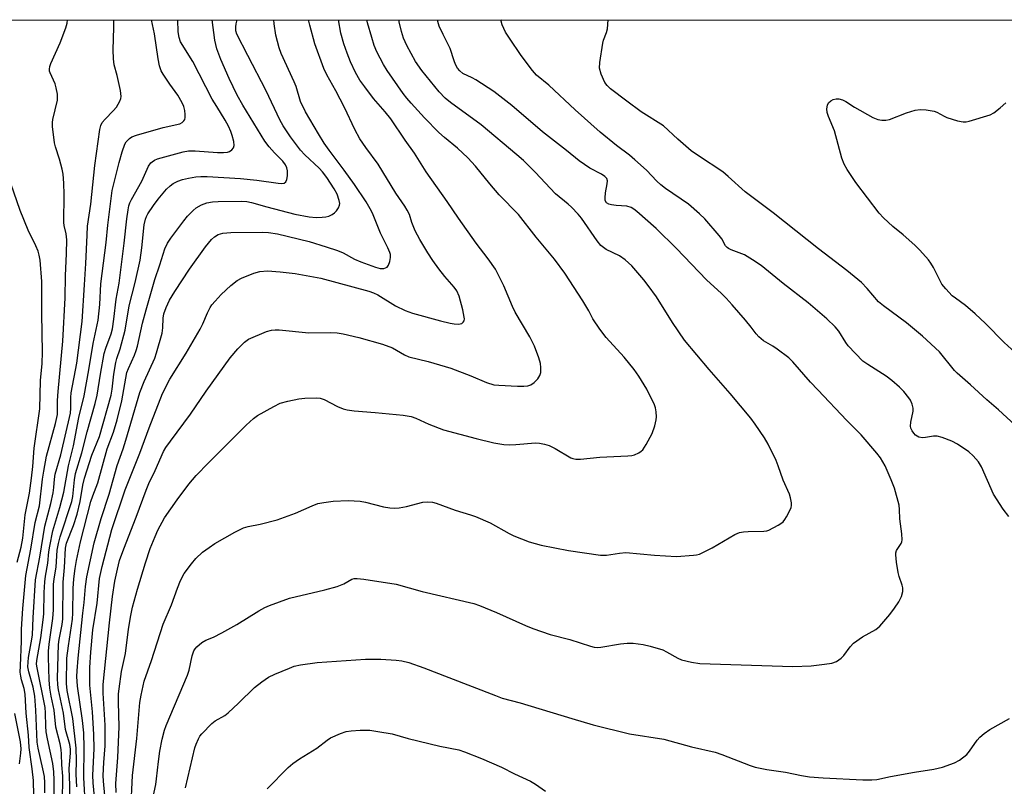
# Model space of a CAD drawing. Units: inches. Extents: x 1171770 to 1177770, y 525460 to 529460.
# Drawn here: x 1176188 to 1176468, y 529241 to 529459 of the extents above; entities that cross this region are included whole.
import ezdxf

# ---------------------------------------------------------------- set-up
doc = ezdxf.new("R2010")
doc.units = ezdxf.units.IN
doc.header["$MEASUREMENT"] = 0
doc.layers.add('NTRL-Trees', color=3, linetype='Continuous')
doc.layers.add('Undefined', color=1, linetype='Continuous')

msp = doc.modelspace()

# ---------------------------------------------------------------- linework, layer by layer
at = {"layer": 'NTRL-Trees'}
msp.add_polyline3d([(1176224.09, 528630.3, 0), (1176217.71, 528599.82, 0), (1176086.16, 528699.12, 0), (1175869.89, 529028.22, 0), (1175813.47, 529225.68, 0), (1175815.02, 529313.79, 0), (1175850.89, 529313.79, 0), (1175852.11, 529314.34, 0), (1175855.86, 529324.55, 0), (1175869.59, 529346.1, 0), (1175868.48, 529395.65, 0), (1175847.33, 529459.49, 0), (1176856.08, 529459.38, 0), (1176852.48, 529457.96, 0), (1176779.87, 529389.12, 0), (1176695.97, 529288.55, 0), (1176623.06, 529188.77, 0), (1176557.14, 529092.69, 0), (1176489.54, 529014.6, 0), (1176418.06, 528906.2, 0), (1176358.87, 528813.49, 0), (1176295.29, 528720.06, 0)], close=True, dxfattribs=at)
at = {"layer": 'Undefined'}
for points, elevation in [([(1176191.73, 529238.79), (1176191.61, 529242.98), (1176191.24, 529246.37), (1176190.39, 529252.44), (1176190.2, 529255.9), (1176189.57, 529262.21), (1176189.28, 529267.61), (1176188.97, 529269.21), (1176188.22, 529271.63), (1176188, 529272.74), (1176187.87, 529273.86), (1176187.89, 529275.6), (1176188.25, 529282.69), (1176188.24, 529286.09), (1176188.57, 529291.91), (1176189.41, 529301.3), (1176190.89, 529308.82), (1176192.12, 529316.39), (1176193.31, 529321.13), (1176194.18, 529328.71), (1176194.52, 529331.04), (1176195.37, 529335.3), (1176197.91, 529344.55), (1176198.41, 529347.15), (1176198.49, 529348.27), (1176198.47, 529351.11), (1176198.6, 529353.65), (1176200, 529368.04), (1176200.66, 529380.32), (1176200.72, 529386.57), (1176201, 529393), (1176201.09, 529396.86), (1176200.96, 529398.53), (1176200.37, 529400.95), (1176200.26, 529401.81), (1176200.37, 529409.77), (1176200.3, 529412.97), (1176200.06, 529415.53), (1176199.82, 529416.96), (1176199.03, 529419.82), (1176197.87, 529423.33), (1176197.59, 529424.42), (1176197.04, 529429.07), (1176197.02, 529430.22), (1176197.13, 529431.07), (1176198.41, 529436.63), (1176198.48, 529437.44), (1176198.42, 529438.32), (1176198.1, 529440.08), (1176197.8, 529441.23), (1176196.33, 529444.32), (1176196.19, 529444.85), (1176196.16, 529445.4), (1176196.32, 529446.2), (1176196.6, 529446.99), (1176199.25, 529452.9), (1176200.83, 529457.19), (1176201.16, 529458.54), (1176201.33, 529459.45)], 204), ([(1176194.88, 529239.52), (1176194.89, 529242.35), (1176194.76, 529244.12), (1176194.31, 529246.38), (1176192.93, 529252.22), (1176192.66, 529253.94), (1176192.31, 529263.04), (1176192.04, 529266.98), (1176191.55, 529269.58), (1176190.26, 529273.98), (1176190.04, 529275.39), (1176190.21, 529278.04), (1176191.18, 529283.19), (1176191.36, 529284.5), (1176191.56, 529289.28), (1176192.2, 529300.13), (1176193.44, 529306.52), (1176194.84, 529315.39), (1176196.53, 529321.83), (1176197.23, 529324.83), (1176197.42, 529326.36), (1176197.56, 529328.78), (1176197.77, 529330.15), (1176199.45, 529335.65), (1176202.15, 529347.57), (1176202.27, 529348.96), (1176202.22, 529352.03), (1176202.34, 529353.34), (1176203.98, 529361.72), (1176205.52, 529373.64), (1176206.12, 529384.02), (1176206.55, 529390.13), (1176206.85, 529398.22), (1176207.03, 529400.78), (1176207.93, 529406.96), (1176209.08, 529418.03), (1176210.54, 529428.21), (1176210.8, 529429.34), (1176211.19, 529430.2), (1176211.99, 529431.21), (1176214.32, 529433.54), (1176215.23, 529434.59), (1176216.22, 529436.31), (1176216.5, 529437.08), (1176216.57, 529437.63), (1176216.36, 529439.33), (1176215.41, 529443.62), (1176214.61, 529446.65), (1176214.38, 529448.33), (1176214.31, 529450.89), (1176214.46, 529457.27), (1176214.44, 529459.45)], 206), ([(1176187.01, 529305.11), (1176188.11, 529309.38), (1176188.59, 529311.96), (1176189.27, 529318.63), (1176190.46, 529324.75), (1176191.09, 529329.03), (1176191.48, 529332.37), (1176191.78, 529337.58), (1176193.47, 529348.75), (1176193.64, 529356.83), (1176194.06, 529361.65), (1176194.21, 529364.9), (1176193.97, 529375.78), (1176194, 529385.04), (1176193.48, 529391.11), (1176193.25, 529392.52), (1176192.94, 529393.58), (1176192.31, 529395.15), (1176190.08, 529399.62), (1176187.79, 529405.2), (1176185.14, 529412.87)], 202), ([(1176187.64, 529247.71), (1176188.06, 529250.75), (1176188.08, 529252.07), (1176187.9, 529254.06), (1176186.31, 529262.12)], 202)]:
    msp.add_lwpolyline(points, dxfattribs=dict(at, elevation=elevation))
for points in [[(1176197.45, 529234.9, 208), (1176197.53, 529243.12, 208), (1176197.38, 529245.46, 208), (1176197.09, 529247.89, 208), (1176195.62, 529254.86, 208), (1176195.27, 529256.82, 208), (1176195.14, 529258.49, 208), (1176195.05, 529262.3, 208), (1176194.91, 529263.8, 208), (1176192.65, 529275.03, 208), (1176192.5, 529276.15, 208), (1176192.53, 529277.16, 208), (1176193.73, 529283.6, 208), (1176194.42, 529288.73, 208), (1176194.53, 529290.4, 208), (1176194.62, 529296.49, 208), (1176194.82, 529299.58, 208), (1176195.02, 529301.19, 208), (1176195.68, 529304.85, 208), (1176196.02, 529308.03, 208), (1176196.29, 529309.73, 208), (1176197.16, 529314.03, 208), (1176199.16, 529320.73, 208), (1176200.24, 529325.05, 208), (1176201.55, 529332.57, 208), (1176202.98, 529338.2, 208), (1176204.55, 529346.26, 208), (1176206.05, 529352.51, 208), (1176207.39, 529359.83, 208), (1176208.65, 529367.34, 208), (1176210.02, 529374.02, 208), (1176210.49, 529378.46, 208), (1176210.78, 529384.37, 208), (1176212.32, 529396.07, 208), (1176212.81, 529401.02, 208), (1176214.04, 529410.88, 208), (1176215.96, 529418.84, 208), (1176216.86, 529421.88, 208), (1176217.63, 529424.05, 208), (1176218.04, 529424.73, 208), (1176218.55, 529425.33, 208), (1176218.93, 529425.68, 208), (1176219.62, 529426.11, 208), (1176220.93, 529426.63, 208), (1176228.49, 529428.79, 208), (1176233.25, 529429.89, 208), (1176233.92, 529430.22, 208), (1176234.45, 529430.67, 208), (1176234.68, 529431.09, 208), (1176234.79, 529431.62, 208), (1176234.81, 529432.48, 208), (1176234.69, 529433.66, 208), (1176234.38, 529434.77, 208), (1176233.92, 529435.81, 208), (1176232.67, 529438.04, 208), (1176230.42, 529441.1, 208), (1176228.5, 529443.94, 208), (1176227.98, 529444.98, 208), (1176227.49, 529446.36, 208), (1176227.07, 529448.35, 208), (1176226.09, 529455.5, 208), (1176225.17, 529459.45, 208)], [(1176199.67, 529232.98, 210), (1176199.97, 529242.05, 210), (1176199.98, 529244.27, 210), (1176199.7, 529247.45, 210), (1176199.6, 529250.46, 210), (1176199.48, 529251.8, 210), (1176199.19, 529253.44, 210), (1176197.95, 529258.18, 210), (1176197.48, 529263.06, 210), (1176196.68, 529267.01, 210), (1176196.31, 529269.29, 210), (1176196.1, 529271.64, 210), (1176195.86, 529278.11, 210), (1176195.88, 529279.8, 210), (1176196.08, 529281.77, 210), (1176197.15, 529289.13, 210), (1176197.28, 529291.62, 210), (1176197.33, 529298.76, 210), (1176197.49, 529300.42, 210), (1176198.03, 529303.7, 210), (1176198.35, 529308.57, 210), (1176198.7, 529310.45, 210), (1176199.19, 529312.34, 210), (1176202.51, 529322.41, 210), (1176202.78, 529323.82, 210), (1176203.26, 529328.56, 210), (1176203.58, 529330.4, 210), (1176205.36, 529336.22, 210), (1176206.91, 529342.23, 210), (1176209.2, 529350.24, 210), (1176209.75, 529352.68, 210), (1176210.68, 529358.63, 210), (1176211.78, 529364.5, 210), (1176212.18, 529365.99, 210), (1176213.68, 529370.1, 210), (1176214.09, 529371.54, 210), (1176214.53, 529374.31, 210), (1176215.15, 529380.01, 210), (1176215.96, 529384.53, 210), (1176217.42, 529395.93, 210), (1176218.18, 529402.78, 210), (1176218.53, 529405.35, 210), (1176218.76, 529406.49, 210), (1176219.02, 529407.34, 210), (1176219.48, 529408.37, 210), (1176222.42, 529413.52, 210), (1176224.36, 529417.8, 210), (1176224.98, 529418.72, 210), (1176225.39, 529419.09, 210), (1176226.09, 529419.55, 210), (1176226.87, 529419.89, 210), (1176227.99, 529420.22, 210), (1176234.19, 529421.89, 210), (1176235.72, 529422.18, 210), (1176237.59, 529422.17, 210), (1176243.95, 529421.69, 210), (1176245.71, 529421.68, 210), (1176246.84, 529421.79, 210), (1176247.43, 529421.98, 210), (1176248.04, 529422.43, 210), (1176248.5, 529423.01, 210), (1176248.73, 529423.71, 210), (1176248.61, 529424.82, 210), (1176248.15, 529426.55, 210), (1176247.77, 529427.69, 210), (1176247.08, 529429.22, 210), (1176246.15, 529430.94, 210), (1176243.77, 529434.74, 210), (1176242.51, 529436.92, 210), (1176237.01, 529447.57, 210), (1176233.5, 529453.18, 210), (1176233.04, 529454.44, 210), (1176232.83, 529456, 210), (1176232.72, 529459.45, 210)], [(1176201.79, 529230.42, 212), (1176201.98, 529241.66, 212), (1176201.81, 529246.4, 212), (1176202.12, 529250.79, 212), (1176202.12, 529251.93, 212), (1176201.92, 529253.23, 212), (1176200.69, 529257.49, 212), (1176200.15, 529262.18, 212), (1176198.74, 529268.81, 212), (1176198.58, 529270.23, 212), (1176198.5, 529272.17, 212), (1176198.7, 529281.74, 212), (1176198.91, 529283.16, 212), (1176199.78, 529287.36, 212), (1176199.97, 529289, 212), (1176200.08, 529299.41, 212), (1176200.41, 529303.58, 212), (1176200.71, 529309.16, 212), (1176201.06, 529310.55, 212), (1176202.99, 529315.59, 212), (1176204.01, 529318.84, 212), (1176204.93, 529322.43, 212), (1176205.66, 529327.06, 212), (1176206.14, 529329.06, 212), (1176208.27, 529335.56, 212), (1176210.36, 529340.85, 212), (1176213.72, 529352.69, 212), (1176214.03, 529354.36, 212), (1176214.45, 529358.59, 212), (1176215.05, 529361.97, 212), (1176215.34, 529363.12, 212), (1176216.27, 529365.85, 212), (1176217.73, 529371.16, 212), (1176218.89, 529378.03, 212), (1176220.52, 529384.67, 212), (1176221.94, 529391.1, 212), (1176222.48, 529394.61, 212), (1176223.11, 529401.11, 212), (1176223.46, 529402.73, 212), (1176223.78, 529403.53, 212), (1176224.19, 529404.27, 212), (1176225.77, 529406.61, 212), (1176227.13, 529408.43, 212), (1176229.48, 529411.29, 212), (1176230.49, 529412.24, 212), (1176231.38, 529412.89, 212), (1176232.65, 529413.53, 212), (1176233.98, 529414.03, 212), (1176235.73, 529414.44, 212), (1176237.79, 529414.8, 212), (1176239.28, 529414.9, 212), (1176241.07, 529414.88, 212), (1176250.55, 529414.27, 212), (1176255.14, 529413.78, 212), (1176261.2, 529412.93, 212), (1176262.33, 529412.86, 212), (1176263, 529412.99, 212), (1176263.42, 529413.34, 212), (1176263.69, 529414.01, 212), (1176263.89, 529415.08, 212), (1176263.9, 529416.48, 212), (1176263.7, 529417.34, 212), (1176263.36, 529418.15, 212), (1176262.55, 529419.23, 212), (1176260.18, 529421.61, 212), (1176258.71, 529423.27, 212), (1176257.47, 529424.93, 212), (1176256.37, 529426.63, 212), (1176251.15, 529435.2, 212), (1176249.58, 529437.98, 212), (1176247.31, 529442.75, 212), (1176244.94, 529448.14, 212), (1176243.81, 529451.2, 212), (1176243.23, 529453.63, 212), (1176242.45, 529459.44, 212)], [(1176204, 529241.24, 214), (1176203.8, 529244.84, 214), (1176203.86, 529248.73, 214), (1176203.75, 529252.24, 214), (1176202.8, 529260.66, 214), (1176201.17, 529268.59, 214), (1176201.02, 529270.59, 214), (1176201.15, 529277.86, 214), (1176201.59, 529281.35, 214), (1176202.77, 529288.91, 214), (1176202.85, 529290.67, 214), (1176202.88, 529297.68, 214), (1176203.07, 529300.39, 214), (1176203.45, 529303.38, 214), (1176203.87, 529305.61, 214), (1176205.03, 529310.88, 214), (1176207.98, 529322.4, 214), (1176208.51, 529324.04, 214), (1176209.9, 529327.75, 214), (1176212.61, 529337.42, 214), (1176214.38, 529342.12, 214), (1176215.44, 529345.6, 214), (1176216.73, 529351.01, 214), (1176218.17, 529359.11, 214), (1176218.62, 529360.27, 214), (1176220.37, 529364.05, 214), (1176220.88, 529365.37, 214), (1176221.22, 529366.64, 214), (1176222.62, 529373.11, 214), (1176223.64, 529376.93, 214), (1176226.14, 529385.58, 214), (1176227.57, 529389.74, 214), (1176229.01, 529394.29, 214), (1176229.79, 529395.86, 214), (1176230.69, 529397.37, 214), (1176234.36, 529402.25, 214), (1176235.46, 529403.56, 214), (1176237.06, 529405.22, 214), (1176237.92, 529405.97, 214), (1176239.39, 529406.82, 214), (1176240.95, 529407.39, 214), (1176242.52, 529407.67, 214), (1176244.15, 529407.78, 214), (1176250.7, 529407.83, 214), (1176252.37, 529407.74, 214), (1176253.65, 529407.48, 214), (1176258.03, 529406.2, 214), (1176266, 529404.13, 214), (1176270.04, 529403.43, 214), (1176272.05, 529403.25, 214), (1176273.72, 529403.27, 214), (1176274.81, 529403.38, 214), (1176275.63, 529403.59, 214), (1176276.65, 529404.03, 214), (1176277.32, 529404.49, 214), (1176277.86, 529405.09, 214), (1176278.45, 529405.99, 214), (1176278.72, 529406.71, 214), (1176278.75, 529407.21, 214), (1176278.63, 529408, 214), (1176278.05, 529409.83, 214), (1176277.22, 529411.36, 214), (1176275.12, 529414.57, 214), (1176273.87, 529416.22, 214), (1176272.94, 529417.27, 214), (1176268.86, 529421.04, 214), (1176267.61, 529422.35, 214), (1176264.77, 529426.15, 214), (1176262.66, 529429.29, 214), (1176261.75, 529430.98, 214), (1176257.86, 529439.24, 214), (1176252.57, 529449.27, 214), (1176249.53, 529455.37, 214), (1176249.23, 529456.36, 214), (1176249.19, 529457.46, 214), (1176249.32, 529458.33, 214), (1176249.6, 529459.44, 214)], [(1176206.4, 529235.46, 216), (1176205.94, 529243.79, 216), (1176206.09, 529252.34, 216), (1176205.92, 529256.59, 216), (1176205.59, 529260.12, 216), (1176204.15, 529269.86, 216), (1176203.94, 529272.56, 216), (1176204.01, 529274.18, 216), (1176204.33, 529277.78, 216), (1176205.63, 529290.63, 216), (1176206, 529293.63, 216), (1176206.41, 529298.24, 216), (1176206.79, 529300.99, 216), (1176208.92, 529310.62, 216), (1176210.92, 529317.52, 216), (1176213.11, 529324.51, 216), (1176215.45, 529332.62, 216), (1176217.12, 529337.37, 216), (1176217.9, 529339.84, 216), (1176221.85, 529353.4, 216), (1176223.09, 529356.58, 216), (1176226.14, 529363.14, 216), (1176226.67, 529364.67, 216), (1176228.21, 529370.32, 216), (1176228.42, 529371.77, 216), (1176228.56, 529374.53, 216), (1176228.73, 529375.76, 216), (1176229.36, 529377.6, 216), (1176230.34, 529379.64, 216), (1176231.84, 529382.15, 216), (1176235.97, 529388.48, 216), (1176240.6, 529394.9, 216), (1176242.28, 529396.94, 216), (1176243.1, 529397.75, 216), (1176244.2, 529398.41, 216), (1176245.51, 529398.79, 216), (1176247.79, 529398.97, 216), (1176256.73, 529399.06, 216), (1176258.47, 529398.97, 216), (1176261.06, 529398.6, 216), (1176270.02, 529396.38, 216), (1176274.95, 529394.89, 216), (1176278.09, 529393.77, 216), (1176279.71, 529393.12, 216), (1176283, 529391.38, 216), (1176284.75, 529390.56, 216), (1176288.97, 529389.03, 216), (1176290.29, 529388.74, 216), (1176291.32, 529388.7, 216), (1176291.81, 529388.84, 216), (1176292.24, 529389.08, 216), (1176292.68, 529389.68, 216), (1176292.99, 529390.72, 216), (1176293.17, 529391.83, 216), (1176293.17, 529392.66, 216), (1176293.04, 529393.23, 216), (1176292.48, 529394.59, 216), (1176291.38, 529396.65, 216), (1176290.39, 529398.72, 216), (1176288.28, 529403.98, 216), (1176287.81, 529404.97, 216), (1176286.28, 529407.67, 216), (1176282.95, 529412.57, 216), (1176280.01, 529416.71, 216), (1176275.76, 529422.36, 216), (1176274.36, 529424.36, 216), (1176272.71, 529426.98, 216), (1176269.03, 529433.27, 216), (1176267.59, 529436.2, 216), (1176266.32, 529440.48, 216), (1176265.83, 529441.83, 216), (1176262.06, 529449.85, 216), (1176261.53, 529451.5, 216), (1176260.61, 529455.13, 216), (1176260.13, 529458.31, 216), (1176260.02, 529459.44, 216)], [(1176209.03, 529238.32, 218), (1176208.59, 529242.34, 218), (1176208.5, 529244.53, 218), (1176208.87, 529252.04, 218), (1176208.84, 529256.06, 218), (1176208.45, 529262.56, 218), (1176207.67, 529270.14, 218), (1176207.61, 529272.03, 218), (1176207.67, 529275.2, 218), (1176207.92, 529279.56, 218), (1176208.47, 529285.91, 218), (1176209.72, 529293.43, 218), (1176210.42, 529300.46, 218), (1176211.16, 529303.93, 218), (1176213.9, 529314.4, 218), (1176217.7, 529325.7, 218), (1176221.92, 529336.13, 218), (1176224.54, 529343.32, 218), (1176228.32, 529353.09, 218), (1176230.38, 529357.2, 218), (1176235.11, 529364.62, 218), (1176239.01, 529371.47, 218), (1176239.82, 529372.99, 218), (1176241.17, 529376.09, 218), (1176241.93, 529377.61, 218), (1176242.4, 529378.31, 218), (1176243.31, 529379.41, 218), (1176245.05, 529381.29, 218), (1176247.78, 529383.84, 218), (1176249.58, 529385.27, 218), (1176250.82, 529385.99, 218), (1176254.33, 529387.35, 218), (1176255.99, 529387.8, 218), (1176258.19, 529388, 218), (1176261.84, 529387.79, 218), (1176266.07, 529387.26, 218), (1176273.42, 529385.95, 218), (1176287.09, 529382.28, 218), (1176288.39, 529381.81, 218), (1176289.62, 529381.24, 218), (1176294.62, 529378.08, 218), (1176297.4, 529376.75, 218), (1176299.48, 529376.01, 218), (1176307.41, 529373.79, 218), (1176310.19, 529373.1, 218), (1176311.37, 529372.92, 218), (1176312.52, 529372.85, 218), (1176313.06, 529372.91, 218), (1176313.53, 529373.09, 218), (1176313.9, 529373.42, 218), (1176314.14, 529373.84, 218), (1176314.22, 529374.34, 218), (1176314.18, 529374.88, 218), (1176313.77, 529376.89, 218), (1176312.74, 529380.84, 218), (1176312.1, 529382.32, 218), (1176311.32, 529383.41, 218), (1176308.71, 529386.39, 218), (1176306.92, 529388.63, 218), (1176305.23, 529390.95, 218), (1176303.79, 529393.13, 218), (1176301.6, 529396.94, 218), (1176300.27, 529399.42, 218), (1176299.26, 529401.82, 218), (1176298.57, 529404.02, 218), (1176297.98, 529405.29, 218), (1176297.25, 529406.47, 218), (1176294.75, 529410.1, 218), (1176289.66, 529418.41, 218), (1176286.17, 529423.11, 218), (1176284.47, 529425.62, 218), (1176283.08, 529428.25, 218), (1176280.14, 529434.49, 218), (1176277.67, 529439.21, 218), (1176275.12, 529443.78, 218), (1176274.21, 529445.62, 218), (1176271.65, 529452.61, 218), (1176270.25, 529457.9, 218), (1176269.91, 529459.44, 218)], [(1176211.97, 529238.78, 220), (1176211.52, 529242.78, 220), (1176211.44, 529244.46, 220), (1176211.61, 529248.13, 220), (1176211.99, 529252.9, 220), (1176212.04, 529258.74, 220), (1176211.44, 529267.89, 220), (1176211.44, 529270.36, 220), (1176213.24, 529287.91, 220), (1176214.11, 529295.33, 220), (1176214.77, 529299.71, 220), (1176215.5, 529303.18, 220), (1176216.11, 529305.64, 220), (1176217.29, 529308.95, 220), (1176220.85, 529317.96, 220), (1176223.64, 529325.6, 220), (1176224.47, 529327.51, 220), (1176226.26, 529331.22, 220), (1176228.61, 529336.61, 220), (1176229.32, 529337.75, 220), (1176230.62, 529339.57, 220), (1176236.3, 529347.21, 220), (1176240.72, 529353.81, 220), (1176247.59, 529363.28, 220), (1176249.77, 529365.84, 220), (1176251.66, 529367.73, 220), (1176252.79, 529368.54, 220), (1176257.9, 529370.75, 220), (1176259.39, 529371.18, 220), (1176260.41, 529371.26, 220), (1176261.56, 529371.22, 220), (1176269.93, 529370.37, 220), (1176276.22, 529370.45, 220), (1176277.99, 529370.38, 220), (1176279.72, 529370.12, 220), (1176284.21, 529369.07, 220), (1176290.96, 529367.21, 220), (1176293.81, 529366.12, 220), (1176297.23, 529364.11, 220), (1176298.4, 529363.58, 220), (1176303.89, 529362.22, 220), (1176310.41, 529360.31, 220), (1176316.1, 529358.16, 220), (1176320.51, 529356.26, 220), (1176322.65, 529355.64, 220), (1176324.02, 529355.46, 220), (1176329.39, 529355.2, 220), (1176331.17, 529355.19, 220), (1176332.33, 529355.29, 220), (1176333.13, 529355.56, 220), (1176334.06, 529356.24, 220), (1176335.11, 529357.28, 220), (1176335.7, 529358.25, 220), (1176335.94, 529359.06, 220), (1176336.02, 529359.63, 220), (1176336.02, 529360.5, 220), (1176335.91, 529361.66, 220), (1176335.44, 529363.32, 220), (1176334.22, 529366.56, 220), (1176333.56, 529367.96, 220), (1176332.84, 529369.27, 220), (1176328.66, 529376.26, 220), (1176327.9, 529377.88, 220), (1176325.42, 529383.77, 220), (1176323.88, 529386.97, 220), (1176323.04, 529388.53, 220), (1176321.04, 529391.44, 220), (1176317.59, 529395.9, 220), (1176312.52, 529403.02, 220), (1176309.35, 529407.79, 220), (1176303.39, 529416.2, 220), (1176300.07, 529421.49, 220), (1176297.4, 529425.2, 220), (1176293.26, 529431.24, 220), (1176291.7, 529433.24, 220), (1176288.4, 529437.09, 220), (1176285.89, 529440.35, 220), (1176284.53, 529442.24, 220), (1176283.23, 529444.46, 220), (1176281.83, 529447.53, 220), (1176280.87, 529449.93, 220), (1176279.91, 529452.66, 220), (1176279.09, 529455.63, 220), (1176278.41, 529459.44, 220)], [(1176215.13, 529239.57, 222), (1176215.03, 529242.12, 222), (1176215.66, 529249.52, 222), (1176216, 529258.32, 222), (1176215.81, 529265.33, 222), (1176215.85, 529267.63, 222), (1176215.98, 529269.1, 222), (1176216.71, 529274.04, 222), (1176217.84, 529279.12, 222), (1176218.65, 529286.09, 222), (1176219.29, 529290, 222), (1176219.84, 529292.3, 222), (1176221.24, 529297.48, 222), (1176223.49, 529304.97, 222), (1176224.84, 529309, 222), (1176226.21, 529312.42, 222), (1176227.05, 529314.23, 222), (1176228.94, 529317.75, 222), (1176232.46, 529322.87, 222), (1176235.87, 529327.33, 222), (1176237.94, 529329.75, 222), (1176241.43, 529333.41, 222), (1176252.14, 529344.16, 222), (1176254.23, 529346.03, 222), (1176255.35, 529346.88, 222), (1176259.99, 529349.46, 222), (1176261.83, 529350.36, 222), (1176264.03, 529350.98, 222), (1176267.11, 529351.65, 222), (1176268.86, 529351.77, 222), (1176272.09, 529351.86, 222), (1176273.23, 529351.76, 222), (1176274.3, 529351.45, 222), (1176278.13, 529349.45, 222), (1176279.76, 529348.8, 222), (1176280.88, 529348.49, 222), (1176282.85, 529348.23, 222), (1176288.86, 529347.74, 222), (1176296.82, 529346.92, 222), (1176299.11, 529346.55, 222), (1176300.42, 529346.11, 222), (1176304.13, 529344.38, 222), (1176308.29, 529342.76, 222), (1176317.54, 529340.32, 222), (1176322.57, 529339.08, 222), (1176325.42, 529338.66, 222), (1176327.14, 529338.51, 222), (1176328.84, 529338.58, 222), (1176334.5, 529339.07, 222), (1176335.62, 529339.01, 222), (1176337.03, 529338.74, 222), (1176338.36, 529338.31, 222), (1176340.1, 529337.49, 222), (1176344.57, 529334.83, 222), (1176345.09, 529334.62, 222), (1176345.9, 529334.45, 222), (1176347.31, 529334.48, 222), (1176352.76, 529335.03, 222), (1176360.7, 529335.35, 222), (1176361.85, 529335.45, 222), (1176362.68, 529335.63, 222), (1176363.91, 529336.23, 222), (1176364.58, 529336.72, 222), (1176364.97, 529337.13, 222), (1176365.94, 529338.62, 222), (1176367.64, 529341.78, 222), (1176368.39, 529343.94, 222), (1176368.82, 529345.59, 222), (1176368.89, 529346.45, 222), (1176368.79, 529347.92, 222), (1176368.58, 529349.07, 222), (1176368.3, 529349.89, 222), (1176366.17, 529354.4, 222), (1176363.89, 529358.08, 222), (1176362.52, 529359.98, 222), (1176359.69, 529363.45, 222), (1176354.58, 529369.1, 222), (1176352.78, 529371.4, 222), (1176350.78, 529374.33, 222), (1176349.6, 529376.68, 222), (1176347.97, 529379.52, 222), (1176342.81, 529387.37, 222), (1176339.84, 529391.32, 222), (1176334.63, 529397.58, 222), (1176329.6, 529404.1, 222), (1176324.1, 529409.68, 222), (1176321.44, 529412.8, 222), (1176317.41, 529417.8, 222), (1176315.26, 529420.17, 222), (1176312.31, 529422.97, 222), (1176308.61, 529425.95, 222), (1176306.95, 529427.4, 222), (1176302.91, 529431.57, 222), (1176299.07, 529435.71, 222), (1176297.81, 529437.15, 222), (1176296.8, 529438.46, 222), (1176292.27, 529445.06, 222), (1176291.24, 529446.76, 222), (1176289.36, 529450.3, 222), (1176288.58, 529452.19, 222), (1176287.87, 529454.4, 222), (1176286.65, 529458.56, 222), (1176286.44, 529459.44, 222)], [(1176219.28, 529234.54, 224), (1176219.75, 529244.46, 224), (1176221.05, 529254.95, 224), (1176221.9, 529265.25, 224), (1176222.22, 529267.28, 224), (1176223.14, 529271.24, 224), (1176225.21, 529277.18, 224), (1176228.56, 529287.45, 224), (1176230.87, 529292.99, 224), (1176232.58, 529297.75, 224), (1176233.49, 529299.89, 224), (1176234.53, 529301.95, 224), (1176236.54, 529304.69, 224), (1176237.84, 529306.21, 224), (1176239.76, 529307.99, 224), (1176241.58, 529309.33, 224), (1176243.26, 529310.42, 224), (1176248.88, 529313.65, 224), (1176251.35, 529314.91, 224), (1176252.71, 529315.32, 224), (1176256.14, 529315.94, 224), (1176260.92, 529317.21, 224), (1176266.14, 529319.05, 224), (1176270.92, 529321.19, 224), (1176272.5, 529321.8, 224), (1176274.23, 529322.16, 224), (1176276.85, 529322.5, 224), (1176281.17, 529322.68, 224), (1176284.61, 529322.5, 224), (1176286.06, 529322.22, 224), (1176291.25, 529320.91, 224), (1176293, 529320.63, 224), (1176294.46, 529320.51, 224), (1176295.65, 529320.61, 224), (1176297.72, 529320.97, 224), (1176302.37, 529322.24, 224), (1176303.76, 529322.33, 224), (1176305.14, 529322.22, 224), (1176306.22, 529321.92, 224), (1176311.57, 529319.89, 224), (1176316.02, 529318.65, 224), (1176317.37, 529318.17, 224), (1176321.54, 529316.36, 224), (1176327.02, 529313.3, 224), (1176328.35, 529312.64, 224), (1176332.69, 529310.89, 224), (1176336.04, 529309.99, 224), (1176343.89, 529308.41, 224), (1176353, 529307.16, 224), (1176354.69, 529307.16, 224), (1176358.41, 529307.74, 224), (1176360.14, 529307.88, 224), (1176368.31, 529307.14, 224), (1176374.56, 529306.79, 224), (1176379.47, 529307.1, 224), (1176380.31, 529307.22, 224), (1176381.13, 529307.45, 224), (1176382.42, 529308.03, 224), (1176384.7, 529309.21, 224), (1176391.19, 529313.05, 224), (1176392.51, 529313.59, 224), (1176393.62, 529313.76, 224), (1176395.03, 529313.85, 224), (1176399.45, 529313.91, 224), (1176400.32, 529314.04, 224), (1176400.86, 529314.22, 224), (1176403.48, 529315.63, 224), (1176404.24, 529316.1, 224), (1176404.91, 529316.65, 224), (1176405.44, 529317.32, 224), (1176405.89, 529318.07, 224), (1176406.72, 529319.63, 224), (1176407.19, 529320.68, 224), (1176407.32, 529321.22, 224), (1176407.32, 529322.04, 224), (1176407.07, 529323.42, 224), (1176406.76, 529324.52, 224), (1176404.92, 529328.48, 224), (1176403.55, 529332.58, 224), (1176402.98, 529334.03, 224), (1176400.67, 529338.73, 224), (1176399.65, 529340.5, 224), (1176397, 529344.44, 224), (1176395.72, 529346.09, 224), (1176389.89, 529353.13, 224), (1176383.91, 529359.97, 224), (1176376.84, 529368.34, 224), (1176373.41, 529373.37, 224), (1176368.88, 529380.59, 224), (1176366.56, 529383.89, 224), (1176365.31, 529385.49, 224), (1176361.84, 529389.47, 224), (1176359.98, 529391.16, 224), (1176358.39, 529392.27, 224), (1176354.58, 529394.11, 224), (1176353.05, 529395.26, 224), (1176351.97, 529396.59, 224), (1176347.55, 529403.05, 224), (1176346.59, 529404.17, 224), (1176344.74, 529406.11, 224), (1176343.73, 529407.03, 224), (1176340.14, 529409.93, 224), (1176334.33, 529416.11, 224), (1176331.03, 529419.4, 224), (1176329.16, 529421.08, 224), (1176318.98, 529429.59, 224), (1176310.27, 529435.92, 224), (1176308.78, 529437.12, 224), (1176307.07, 529438.95, 224), (1176302.09, 529445.03, 224), (1176300.36, 529447.58, 224), (1176297.85, 529452.13, 224), (1176296.91, 529454.2, 224), (1176296.31, 529456.09, 224), (1176295.69, 529458.86, 224), (1176295.63, 529459.44, 224)], [(1176225.04, 529235.37, 226), (1176226.42, 529241.87, 226), (1176226.67, 529243.53, 226), (1176227.15, 529248.39, 226), (1176227.54, 529251.32, 226), (1176228.25, 529254.76, 226), (1176228.89, 529257.31, 226), (1176229.4, 529258.64, 226), (1176235.47, 529272.99, 226), (1176235.9, 529274.4, 226), (1176236.81, 529278.47, 226), (1176237.27, 529279.87, 226), (1176237.62, 529280.49, 226), (1176238.1, 529281.06, 226), (1176239.56, 529282.27, 226), (1176240.69, 529282.92, 226), (1176242.88, 529283.82, 226), (1176245.18, 529285.02, 226), (1176249.48, 529287.41, 226), (1176255.71, 529291.26, 226), (1176257.48, 529292.22, 226), (1176258.79, 529292.83, 226), (1176264.51, 529294.87, 226), (1176274.57, 529297.24, 226), (1176278.02, 529298.22, 226), (1176279.95, 529298.94, 226), (1176282.24, 529300.31, 226), (1176282.89, 529300.49, 226), (1176283.7, 529300.53, 226), (1176285.64, 529300.32, 226), (1176294.79, 529298.87, 226), (1176302.22, 529296.83, 226), (1176316.95, 529293.36, 226), (1176318.58, 529292.78, 226), (1176323.4, 529290.86, 226), (1176331.62, 529287.08, 226), (1176333.74, 529286.22, 226), (1176338.62, 529284.57, 226), (1176344.2, 529283.15, 226), (1176350.08, 529281.26, 226), (1176351.21, 529280.96, 226), (1176352.23, 529280.86, 226), (1176353.08, 529280.91, 226), (1176358.62, 529281.88, 226), (1176360.54, 529282.08, 226), (1176362.22, 529282.05, 226), (1176365.11, 529281.72, 226), (1176367.09, 529281.27, 226), (1176370.7, 529280.15, 226), (1176371.73, 529279.65, 226), (1176374.95, 529277.82, 226), (1176376, 529277.37, 226), (1176378.9, 529276.7, 226), (1176381.26, 529276.31, 226), (1176404.77, 529275.5, 226), (1176407.67, 529275.49, 226), (1176412.94, 529275.66, 226), (1176416.75, 529276.1, 226), (1176418.78, 529276.42, 226), (1176420.08, 529276.91, 226), (1176421.47, 529277.78, 226), (1176422.25, 529278.54, 226), (1176424.03, 529281.07, 226), (1176425, 529282.06, 226), (1176427.48, 529283.87, 226), (1176431.32, 529285.98, 226), (1176432.42, 529286.9, 226), (1176435.27, 529290.22, 226), (1176436.65, 529292.02, 226), (1176437.9, 529293.87, 226), (1176438.57, 529295.41, 226), (1176438.97, 529296.75, 226), (1176439.03, 529297.81, 226), (1176438.85, 529298.59, 226), (1176437.99, 529301.03, 226), (1176437.67, 529302.18, 226), (1176437.22, 529305.15, 226), (1176437.01, 529307.22, 226), (1176437.03, 529307.79, 226), (1176437.2, 529308.46, 226), (1176438.52, 529310.47, 226), (1176438.7, 529310.96, 226), (1176438.79, 529311.5, 226), (1176438.74, 529313.19, 226), (1176438.16, 529317.49, 226), (1176438.08, 529320.16, 226), (1176437.96, 529321.33, 226), (1176436.64, 529326.18, 226), (1176435.7, 529328.6, 226), (1176433.93, 529332.53, 226), (1176432.6, 529334.78, 226), (1176431.62, 529336.19, 226), (1176427.16, 529341.39, 226), (1176423.09, 529345.4, 226), (1176414.77, 529354.17, 226), (1176412.75, 529356.37, 226), (1176407.73, 529362.14, 226), (1176406.53, 529363.23, 226), (1176403.24, 529365.77, 226), (1176402.03, 529366.58, 226), (1176399.35, 529368.15, 226), (1176398, 529369.23, 226), (1176397.23, 529370.1, 226), (1176395.88, 529371.98, 226), (1176394.27, 529373.99, 226), (1176390.47, 529378.38, 226), (1176388.76, 529380.24, 226), (1176387.38, 529381.62, 226), (1176383.14, 529385.49, 226), (1176374.62, 529394.41, 226), (1176368.84, 529400.07, 226), (1176363.32, 529404.89, 226), (1176362.43, 529405.59, 226), (1176361.72, 529406.02, 226), (1176360.42, 529406.44, 226), (1176357.47, 529406.63, 226), (1176356.07, 529406.81, 226), (1176355.3, 529407.01, 226), (1176354.68, 529407.4, 226), (1176354.33, 529408.05, 226), (1176354.26, 529408.81, 226), (1176354.43, 529410.19, 226), (1176354.9, 529412.76, 226), (1176354.94, 529413.59, 226), (1176354.73, 529414.31, 226), (1176354.24, 529414.89, 226), (1176353.29, 529415.5, 226), (1176349.94, 529417.24, 226), (1176346.93, 529419.35, 226), (1176343.33, 529422.28, 226), (1176336.47, 529427.59, 226), (1176327.69, 529435.08, 226), (1176322.57, 529439.1, 226), (1176317.51, 529442.42, 226), (1176316.49, 529442.98, 226), (1176313.83, 529444.21, 226), (1176312.92, 529444.9, 226), (1176312.24, 529445.7, 226), (1176311.7, 529446.7, 226), (1176311.28, 529447.78, 226), (1176310.19, 529451.29, 226), (1176308.16, 529455.27, 226), (1176307.09, 529457.63, 226), (1176306.68, 529459, 226), (1176306.64, 529459.44, 226)], [(1176469.14, 529318.16, 228), (1176467.51, 529320.2, 228), (1176464.83, 529324.53, 228), (1176461.36, 529332.26, 228), (1176460.53, 529333.66, 228), (1176459.03, 529335.37, 228), (1176457.75, 529336.53, 228), (1176454.53, 529338.72, 228), (1176452.95, 529339.54, 228), (1176450.19, 529340.61, 228), (1176448.8, 529341.01, 228), (1176447.68, 529341, 228), (1176445.42, 529340.59, 228), (1176444.58, 529340.54, 228), (1176443.53, 529340.74, 228), (1176443.04, 529340.95, 228), (1176442.61, 529341.25, 228), (1176442.08, 529341.84, 228), (1176441.64, 529342.52, 228), (1176441.31, 529343.25, 228), (1176441.21, 529343.81, 228), (1176441.25, 529344.96, 228), (1176441.97, 529348.14, 228), (1176441.93, 529349, 228), (1176441.64, 529350.13, 228), (1176441.19, 529351.2, 228), (1176440.72, 529351.9, 228), (1176439.27, 529353.66, 228), (1176438.09, 529354.91, 228), (1176435.82, 529356.84, 228), (1176434.28, 529358.03, 228), (1176429.03, 529361.34, 228), (1176427.65, 529362.37, 228), (1176423.42, 529366.73, 228), (1176422.75, 529367.66, 228), (1176420.77, 529370.84, 228), (1176419.76, 529372.06, 228), (1176417.41, 529374.33, 228), (1176412.1, 529378.95, 228), (1176404.94, 529384.45, 228), (1176398.66, 529389.5, 228), (1176396.23, 529391.2, 228), (1176393.98, 529392.61, 228), (1176390.19, 529394.02, 228), (1176389.42, 529394.38, 228), (1176388.97, 529394.7, 228), (1176388.57, 529395.19, 228), (1176387.47, 529397.14, 228), (1176386.74, 529398.08, 228), (1176382.61, 529402.82, 228), (1176381.13, 529404.28, 228), (1176377.97, 529406.97, 228), (1176371.5, 529411.42, 228), (1176370.11, 529412.47, 228), (1176368.95, 529413.57, 228), (1176366.08, 529416.64, 228), (1176362.78, 529419.62, 228), (1176361.25, 529420.92, 228), (1176357.53, 529423.73, 228), (1176352.9, 529427.45, 228), (1176345.71, 529433.83, 228), (1176338.29, 529440.84, 228), (1176334.72, 529443.75, 228), (1176333.59, 529445.03, 228), (1176330.42, 529449.34, 228), (1176327.03, 529454.22, 228), (1176325.97, 529455.96, 228), (1176325.01, 529458.01, 228), (1176324.57, 529459.44, 228)], [(1176471, 529344.11, 230), (1176466.24, 529348.45, 230), (1176462.91, 529351.3, 230), (1176458.22, 529355.61, 230), (1176454.44, 529358.89, 230), (1176453.67, 529359.71, 230), (1176449.39, 529364.99, 230), (1176444.6, 529369.42, 230), (1176440.05, 529373.22, 230), (1176433.45, 529378.08, 230), (1176432.11, 529379.17, 230), (1176428.84, 529383.05, 230), (1176427.19, 529384.69, 230), (1176423.07, 529388.13, 230), (1176414.97, 529394.33, 230), (1176402.12, 529404.57, 230), (1176394.13, 529410.54, 230), (1176389.3, 529414.87, 230), (1176387.73, 529416.17, 230), (1176380.81, 529420.71, 230), (1176378.79, 529422.14, 230), (1176374.93, 529425.45, 230), (1176370.9, 529429.25, 230), (1176364.58, 529433.3, 230), (1176360.47, 529436.27, 230), (1176355.85, 529439.8, 230), (1176354.84, 529440.74, 230), (1176354.19, 529441.64, 230), (1176353.15, 529444.02, 230), (1176352.67, 529445.65, 230), (1176352.75, 529447.35, 230), (1176353.61, 529452.81, 230), (1176353.83, 529453.65, 230), (1176354.67, 529455.84, 230), (1176354.97, 529456.91, 230), (1176355.15, 529459.43, 230)], [(1176476.15, 529360.02, 232), (1176467.84, 529367.6, 232), (1176462.48, 529373.01, 232), (1176459.57, 529375.77, 232), (1176456.8, 529378.15, 232), (1176453.96, 529380.21, 232), (1176453.05, 529380.95, 232), (1176451.2, 529382.87, 232), (1176450.09, 529384.23, 232), (1176447.69, 529388.97, 232), (1176446.97, 529390.21, 232), (1176446.31, 529391.14, 232), (1176443.81, 529393.89, 232), (1176442.39, 529395.33, 232), (1176439.05, 529398.31, 232), (1176436.12, 529400.63, 232), (1176433.53, 529403.11, 232), (1176432.29, 529404.39, 232), (1176425.61, 529413.15, 232), (1176423.15, 529416.88, 232), (1176422.26, 529418.42, 232), (1176421.67, 529420.05, 232), (1176419.52, 529427.83, 232), (1176417.81, 529431.97, 232), (1176417.44, 529433.09, 232), (1176417.37, 529434.17, 232), (1176417.55, 529435.2, 232), (1176417.87, 529435.87, 232), (1176418.46, 529436.4, 232), (1176419.19, 529436.78, 232), (1176419.99, 529437, 232), (1176420.76, 529436.99, 232), (1176421.78, 529436.73, 232), (1176422.77, 529436.19, 232), (1176425.25, 529434.58, 232), (1176430.5, 529431.65, 232), (1176431.86, 529431.06, 232), (1176432.98, 529430.88, 232), (1176434.13, 529430.86, 232), (1176435.24, 529431.06, 232), (1176440.03, 529432.95, 232), (1176442.52, 529433.7, 232), (1176443.92, 529433.97, 232), (1176445.62, 529433.85, 232), (1176447.89, 529433.42, 232), (1176448.69, 529433.13, 232), (1176450.74, 529431.99, 232), (1176451.53, 529431.65, 232), (1176454.53, 529430.73, 232), (1176456.18, 529430.39, 232), (1176457.03, 529430.43, 232), (1176457.88, 529430.62, 232), (1176463.84, 529432.42, 232), (1176464.86, 529432.97, 232), (1176466.71, 529434.43, 232), (1176468.27, 529435.79, 232)], [(1176234.84, 529240.96, 228), (1176235.58, 529243.78, 228), (1176237.52, 529252.3, 228), (1176237.87, 529253.38, 228), (1176238.56, 529254.9, 228), (1176238.98, 529255.62, 228), (1176239.52, 529256.3, 228), (1176242.36, 529259.26, 228), (1176243.28, 529259.97, 228), (1176246.08, 529261.55, 228), (1176247.01, 529262.22, 228), (1176249.96, 529264.99, 228), (1176254.5, 529269.46, 228), (1176256.56, 529271.07, 228), (1176258.45, 529272.41, 228), (1176260.31, 529273.31, 228), (1176264.44, 529275.02, 228), (1176265.84, 529275.51, 228), (1176267.59, 529275.88, 228), (1176272.3, 529276.63, 228), (1176286.13, 529277.54, 228), (1176290.5, 529277.49, 228), (1176294.81, 529277.25, 228), (1176296.48, 529277.05, 228), (1176298.38, 529276.59, 228), (1176302.7, 529275.08, 228), (1176309.84, 529272.36, 228), (1176323.05, 529267.17, 228), (1176325, 529266.47, 228), (1176330.1, 529265.12, 228), (1176344.77, 529260.61, 228), (1176350.85, 529258.88, 228), (1176361.19, 529256.33, 228), (1176370.94, 529254.82, 228), (1176378.88, 529252.61, 228), (1176385.62, 529251.05, 228), (1176387.52, 529250.4, 228), (1176395.56, 529247.28, 228), (1176396.93, 529246.84, 228), (1176400.32, 529246.18, 228), (1176405.58, 529245.4, 228), (1176410.16, 529244.43, 228), (1176412.45, 529244.04, 228), (1176416.37, 529243.73, 228), (1176427.62, 529243.25, 228), (1176430.2, 529243.21, 228), (1176431.59, 529243.3, 228), (1176435.46, 529244.12, 228), (1176442.36, 529245.43, 228), (1176447.79, 529246.2, 228), (1176450.26, 529246.77, 228), (1176453.74, 529248.02, 228), (1176455.16, 529248.81, 228), (1176457.17, 529250.45, 228), (1176457.93, 529251.34, 228), (1176460.14, 529254.48, 228), (1176460.92, 529255.3, 228), (1176462.18, 529256.41, 228), (1176463.77, 529257.56, 228), (1176469.38, 529260.63, 228)], [(1176258.11, 529240.66, 230), (1176264.12, 529246.71, 230), (1176265.44, 529247.81, 230), (1176267.32, 529249.2, 230), (1176272.23, 529252.24, 230), (1176275.19, 529254.52, 230), (1176276.14, 529255.14, 230), (1176278.97, 529256.43, 230), (1176280.57, 529256.95, 230), (1176282.01, 529257.15, 230), (1176284.62, 529257.36, 230), (1176286.01, 529257.38, 230), (1176287.37, 529257.29, 230), (1176289.63, 529257, 230), (1176293.69, 529256.25, 230), (1176298.26, 529254.95, 230), (1176307.2, 529252.78, 230), (1176312.62, 529251.73, 230), (1176314.26, 529251.21, 230), (1176319.07, 529249.32, 230), (1176324.76, 529246.8, 230), (1176328.46, 529244.94, 230), (1176333.05, 529242.82, 230), (1176334.43, 529241.97, 230), (1176337.36, 529239.98, 230)]]:
    msp.add_polyline3d(points, dxfattribs=at)

doc.saveas('drawing.dxf')
